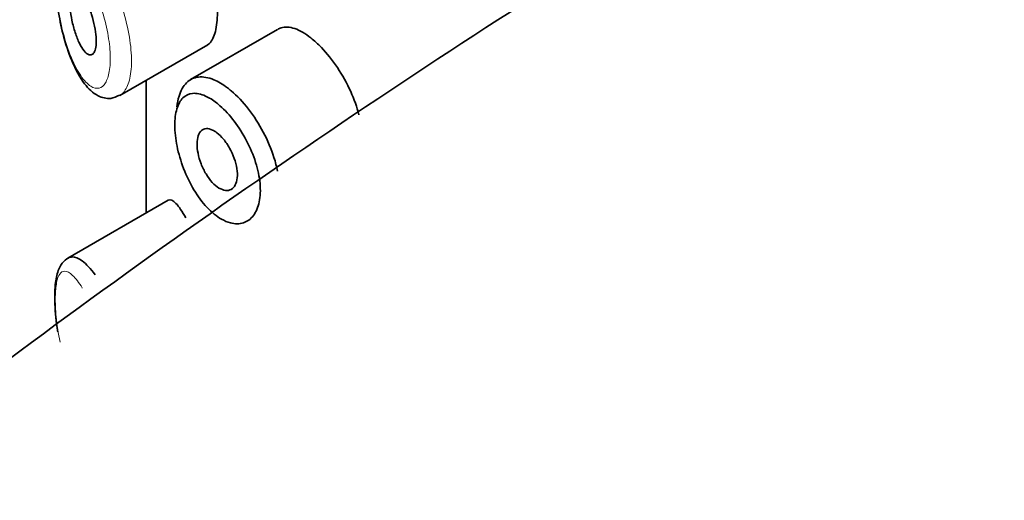
# Model space of a CAD drawing. Units: millimetres. Extents: x 0 to 1481, y 0 to 2742.
# Drawn here: x 250 to 265, y 985 to 993 of the extents above; entities that cross this region are included whole.
import ezdxf
from ezdxf import colors
from ezdxf.entities.mleader import LeaderData, LeaderLine
from ezdxf.math import Vec2, Vec3

# ---------------------------------------------------------------- set-up
doc = ezdxf.new("R2010")
doc.units = ezdxf.units.MM
doc.layers.add('DV6_Défaut', color=7, linetype='Continuous')
doc.layers.add('Défaut', color=7, linetype='Continuous')

# ---------------------------------------------------------------- blocks, each defined once
blk = doc.blocks.new('_DOT')
at = {"color": 0}
blk.add_line((0, 0), (-1, 0), dxfattribs=at)
at = {"color": 0, "const_width": 0.333}
blk.add_lwpolyline([(-0.1665, 0, 1), (0.1665, 0, 1)], format="xyb", close=True, dxfattribs=at)
blk = doc.blocks.new('SE5')
at = {"layer": 'DV6_Défaut', "color": 7, "linetype": 'Continuous', "lineweight": 35}
for p, q in [((253.77, 992.537), (252.45, 991.775)), ((251.376, 991.535), (252.711, 992.305)), ((251.774, 991.764), (251.774, 989.752)), ((251.777, 991.766), (251.777, 989.754)), ((251.777, 989.754), (251.777, 991.766)), ((252.108, 989.944), (250.588, 989.067))]:
    blk.add_line(p, q, dxfattribs=at)
for points, knots in [([(358.591, 939.966), (358.581, 941.297), (358.546, 944.549), (358.18, 950.308), (357.354, 956.702), (356.108, 962.903), (354.45, 968.803), (352.385, 974.386), (349.924, 979.61), (347.085, 984.447), (343.89, 988.868), (340.363, 992.854), (336.532, 996.39), (332.422, 999.466), (328.056, 1002.079), (323.456, 1004.223), (318.643, 1005.895), (313.635, 1007.093), (308.446, 1007.815), (303.089, 1008.055), (297.58, 1007.809), (291.937, 1007.073), (286.183, 1005.843), (280.344, 1004.122), (274.45, 1001.916), (268.531, 999.235), (262.618, 996.095), (256.739, 992.515), (250.924, 988.516), (245.196, 984.119), (239.579, 979.348), (234.093, 974.225), (228.759, 968.775), (223.597, 963.02), (218.626, 956.986), (213.864, 950.698), (209.33, 944.183), (205.04, 937.467), (201.012, 930.576), (197.261, 923.539), (193.803, 916.384), (190.652, 909.138), (187.823, 901.831), (185.326, 894.491), (183.175, 887.145), (181.381, 879.821), (179.954, 872.553), (178.902, 865.343), (178.251, 858.44), (178.042, 853.25), (178.03, 850.725), (178.028, 850.151)], [0, 0, 0, 0, 0.011462, 0.032998, 0.054547, 0.076056, 0.09748, 0.118762, 0.139843, 0.160673, 0.181217, 0.201469, 0.221451, 0.241216, 0.260833, 0.280387, 0.299942, 0.319579, 0.339375, 0.35939, 0.379663, 0.400204, 0.421, 0.442017, 0.463207, 0.484518, 0.505904, 0.527326, 0.548749, 0.570156, 0.591536, 0.612886, 0.634205, 0.655494, 0.676759, 0.698003, 0.719231, 0.740449, 0.761663, 0.782879, 0.8041, 0.825333, 0.846583, 0.867856, 0.889158, 0.910494, 0.931869, 0.953286, 0.974747, 0.995087, 1, 1, 1, 1]), ([(252.705, 992.302), (252.727, 992.314), (252.746, 992.333), (252.764, 992.358), (252.797, 992.406), (252.824, 992.479), (252.84, 992.572), (252.855, 992.657), (252.861, 992.762), (252.858, 992.877), (252.854, 992.988), (252.842, 993.111), (252.822, 993.236), (252.801, 993.362), (252.773, 993.493), (252.74, 993.62), (252.706, 993.752), (252.666, 993.882), (252.624, 994.002), (252.579, 994.131), (252.532, 994.251), (252.485, 994.355), (252.448, 994.438), (252.412, 994.512), (252.377, 994.576)], [0, 0, 0, 0, 0.075635, 0.075635, 0.075635, 0.218685, 0.218685, 0.218685, 0.35145, 0.35145, 0.35145, 0.479918, 0.479918, 0.479918, 0.608987, 0.608987, 0.608987, 0.743076, 0.743076, 0.743076, 0.886568, 0.886568, 0.886568, 1, 1, 1, 1]), ([(250.81, 993.059), (250.834, 993.025), (250.859, 992.98), (250.882, 992.93), (250.905, 992.88), (250.927, 992.822), (250.947, 992.762), (250.965, 992.705), (250.981, 992.643), (250.993, 992.584), (251.004, 992.529), (251.012, 992.473), (251.015, 992.423), (251.018, 992.376), (251.018, 992.332), (251.014, 992.294), (251.01, 992.258), (251.002, 992.227), (250.992, 992.204), (250.982, 992.18), (250.968, 992.164), (250.953, 992.156), (250.936, 992.148), (250.918, 992.148), (250.898, 992.157), (250.877, 992.166), (250.855, 992.186), (250.833, 992.213), (250.809, 992.242), (250.785, 992.281), (250.763, 992.326), (250.739, 992.373), (250.717, 992.429), (250.698, 992.489), (250.679, 992.547), (250.662, 992.611), (250.649, 992.675), (250.638, 992.733), (250.629, 992.793), (250.624, 992.848), (250.619, 992.897), (250.618, 992.945), (250.62, 992.985), (250.621, 993.024), (250.626, 993.057), (250.633, 993.083), (250.64, 993.109), (250.65, 993.129), (250.662, 993.141), (250.675, 993.153), (250.69, 993.158), (250.707, 993.154), (250.725, 993.15), (250.746, 993.136), (250.767, 993.114), (250.781, 993.099), (250.796, 993.081), (250.81, 993.059)], [0, 0, 0, 0, 0.059515, 0.059515, 0.059515, 0.119219, 0.119219, 0.119219, 0.175762, 0.175762, 0.175762, 0.227805, 0.227805, 0.227805, 0.27664, 0.27664, 0.27664, 0.324401, 0.324401, 0.324401, 0.373178, 0.373178, 0.373178, 0.424681, 0.424681, 0.424681, 0.479997, 0.479997, 0.479997, 0.539117, 0.539117, 0.539117, 0.600288, 0.600288, 0.600288, 0.659949, 0.659949, 0.659949, 0.714588, 0.714588, 0.714588, 0.763723, 0.763723, 0.763723, 0.8101, 0.8101, 0.8101, 0.857244, 0.857244, 0.857244, 0.907879, 0.907879, 0.907879, 0.963344, 0.963344, 0.963344, 1, 1, 1, 1]), ([(250.435, 992.846), (250.46, 992.705), (250.51, 992.444), (250.648, 992.028), (250.821, 991.713), (251.008, 991.529), (251.223, 991.468), (251.323, 991.517), (251.371, 991.541)], [0, 0, 0, 0, 0.169098, 0.366228, 0.595165, 0.778391, 0.908881, 1, 1, 1, 1]), ([(254.277, 992.407), (254.192, 992.474), (254.108, 992.523), (254.032, 992.549), (253.955, 992.575), (253.884, 992.579), (253.824, 992.561), (253.806, 992.555), (253.788, 992.548), (253.772, 992.538)], [0, 0, 0, 0, 0.435773, 0.435773, 0.435773, 0.871407, 0.871407, 0.871407, 1, 1, 1, 1]), ([(255.006, 991.243), (254.975, 991.359), (254.932, 991.479), (254.88, 991.593), (254.822, 991.72), (254.753, 991.845), (254.678, 991.958), (254.602, 992.07), (254.52, 992.174), (254.437, 992.261), (254.384, 992.316), (254.33, 992.365), (254.277, 992.407)], [0, 0, 0, 0, 0.255004, 0.255004, 0.255004, 0.537577, 0.537577, 0.537577, 0.820294, 0.820294, 0.820294, 1, 1, 1, 1]), ([(252.242, 991.36), (252.249, 991.42), (252.259, 991.475), (252.274, 991.524), (252.3, 991.609), (252.339, 991.678), (252.388, 991.727), (252.438, 991.776), (252.499, 991.806), (252.569, 991.814), (252.639, 991.822), (252.72, 991.808), (252.803, 991.773), (252.869, 991.745), (252.938, 991.704), (253.008, 991.652)], [0, 0, 0, 0, 0.130775, 0.130775, 0.130775, 0.356446, 0.356446, 0.356446, 0.585244, 0.585244, 0.585244, 0.818186, 0.818186, 0.818186, 1, 1, 1, 1]), ([(253.008, 991.652), (253.028, 991.637), (253.048, 991.621), (253.067, 991.604), (253.156, 991.529), (253.246, 991.435), (253.328, 991.329), (253.41, 991.223), (253.488, 991.104), (253.554, 990.979), (253.619, 990.855), (253.675, 990.723), (253.715, 990.594), (253.738, 990.524), (253.756, 990.454), (253.769, 990.385)], [0, 0, 0, 0, 0.059544, 0.059544, 0.059544, 0.327539, 0.327539, 0.327539, 0.593173, 0.593173, 0.593173, 0.857034, 0.857034, 0.857034, 1, 1, 1, 1]), ([(252.845, 991.421), (252.788, 991.466), (252.731, 991.502), (252.676, 991.526), (252.607, 991.558), (252.54, 991.572), (252.481, 991.566), (252.425, 991.561), (252.375, 991.538), (252.334, 991.498), (252.294, 991.459), (252.262, 991.402), (252.241, 991.331), (252.22, 991.26), (252.209, 991.174), (252.209, 991.08), (252.21, 990.984), (252.222, 990.876), (252.244, 990.767), (252.267, 990.655), (252.301, 990.538), (252.344, 990.426), (252.387, 990.313), (252.441, 990.202), (252.501, 990.103), (252.561, 990.003), (252.629, 989.912), (252.699, 989.837), (252.77, 989.762), (252.845, 989.701), (252.919, 989.659), (252.964, 989.633), (253.01, 989.614), (253.054, 989.602), (253.124, 989.584), (253.191, 989.584), (253.251, 989.603), (253.31, 989.622), (253.363, 989.66), (253.404, 989.714), (253.444, 989.768), (253.475, 989.839), (253.492, 989.921), (253.509, 990.004), (253.513, 990.099), (253.504, 990.201), (253.494, 990.302), (253.472, 990.411), (253.437, 990.52), (253.403, 990.63), (253.356, 990.741), (253.301, 990.846), (253.246, 990.952), (253.181, 991.053), (253.113, 991.143), (253.044, 991.234), (252.969, 991.315), (252.895, 991.379), (252.879, 991.394), (252.862, 991.408), (252.845, 991.421)], [0, 0, 0, 0, 0.042565, 0.042565, 0.042565, 0.097393, 0.097393, 0.097393, 0.150242, 0.150242, 0.150242, 0.202465, 0.202465, 0.202465, 0.25461, 0.25461, 0.25461, 0.307649, 0.307649, 0.307649, 0.361815, 0.361815, 0.361815, 0.416544, 0.416544, 0.416544, 0.471245, 0.471245, 0.471245, 0.526056, 0.526056, 0.526056, 0.559633, 0.559633, 0.559633, 0.613191, 0.613191, 0.613191, 0.666487, 0.666487, 0.666487, 0.719576, 0.719576, 0.719576, 0.772566, 0.772566, 0.772566, 0.825637, 0.825637, 0.825637, 0.879042, 0.879042, 0.879042, 0.933072, 0.933072, 0.933072, 0.987814, 0.987814, 0.987814, 1, 1, 1, 1]), ([(252.848, 990.97), (252.882, 990.944), (252.918, 990.91), (252.95, 990.87), (252.983, 990.83), (253.015, 990.784), (253.043, 990.735), (253.07, 990.687), (253.094, 990.634), (253.113, 990.581), (253.131, 990.529), (253.145, 990.476), (253.153, 990.426), (253.16, 990.376), (253.162, 990.328), (253.158, 990.286), (253.154, 990.244), (253.143, 990.206), (253.128, 990.177), (253.112, 990.147), (253.091, 990.124), (253.066, 990.11), (253.041, 990.096), (253.012, 990.091), (252.981, 990.094), (252.949, 990.098), (252.915, 990.11), (252.881, 990.131), (252.847, 990.152), (252.811, 990.181), (252.778, 990.217), (252.745, 990.254), (252.713, 990.297), (252.684, 990.344), (252.656, 990.392), (252.63, 990.444), (252.61, 990.497), (252.589, 990.55), (252.573, 990.605), (252.563, 990.657), (252.553, 990.708), (252.548, 990.759), (252.548, 990.804), (252.549, 990.849), (252.555, 990.889), (252.566, 990.922), (252.577, 990.956), (252.594, 990.983), (252.614, 991.001), (252.635, 991.02), (252.661, 991.03), (252.689, 991.032), (252.717, 991.033), (252.75, 991.026), (252.783, 991.01), (252.804, 991), (252.826, 990.986), (252.848, 990.97)], [0, 0, 0, 0, 0.054135, 0.054135, 0.054135, 0.10829, 0.10829, 0.10829, 0.162155, 0.162155, 0.162155, 0.21566, 0.21566, 0.21566, 0.26894, 0.26894, 0.26894, 0.322132, 0.322132, 0.322132, 0.375363, 0.375363, 0.375363, 0.428763, 0.428763, 0.428763, 0.482472, 0.482472, 0.482472, 0.536578, 0.536578, 0.536578, 0.591006, 0.591006, 0.591006, 0.645443, 0.645443, 0.645443, 0.699447, 0.699447, 0.699447, 0.752756, 0.752756, 0.752756, 0.805545, 0.805545, 0.805545, 0.858337, 0.858337, 0.858337, 0.911642, 0.911642, 0.911642, 0.965627, 0.965627, 0.965627, 1, 1, 1, 1]), ([(252.377, 989.677), (252.323, 989.776), (252.272, 989.851), (252.228, 989.897), (252.183, 989.944), (252.144, 989.962), (252.113, 989.947), (252.112, 989.947), (252.11, 989.946), (252.109, 989.945)], [0, 0, 0, 0, 0.489383, 0.489383, 0.489383, 0.97962, 0.97962, 0.97962, 1, 1, 1, 1]), ([(250.624, 989.085), (250.586, 989.069), (250.51, 989.014), (250.434, 988.884), (250.39, 988.691), (250.384, 988.38), (250.405, 988.088), (250.434, 987.953), (250.435, 987.947)], [0, 0, 0, 0, 0.114494, 0.252585, 0.462793, 0.721579, 0.989158, 1, 1, 1, 1]), ([(250.591, 989.069), (250.609, 989.079), (250.629, 989.085), (250.65, 989.086), (250.696, 989.088), (250.749, 989.066), (250.806, 989.024), (250.867, 988.978), (250.934, 988.906), (251.002, 988.814)], [0, 0, 0, 0, 0.178106, 0.178106, 0.178106, 0.571573, 0.571573, 0.571573, 1, 1, 1, 1])]:
    blk.add_open_spline(points, degree=3, knots=knots, dxfattribs=at)
at = {"layer": 'DV6_Défaut', "color": 7, "linetype": 'Continuous', "lineweight": 18}
for points, knots in [([(250.806, 993.513), (250.806, 993.513), (250.806, 993.513), (250.806, 993.514), (250.755, 993.595), (250.705, 993.66), (250.659, 993.704), (250.615, 993.746), (250.573, 993.768), (250.538, 993.768), (250.509, 993.768), (250.484, 993.754), (250.464, 993.725), (250.444, 993.696), (250.427, 993.652), (250.416, 993.594), (250.404, 993.536), (250.397, 993.463), (250.396, 993.381), (250.395, 993.291), (250.399, 993.185), (250.41, 993.077), (250.422, 992.953), (250.442, 992.82), (250.468, 992.692), (250.496, 992.554), (250.531, 992.417), (250.571, 992.294), (250.612, 992.172), (250.658, 992.059), (250.706, 991.965), (250.755, 991.871), (250.807, 991.793), (250.86, 991.738), (250.885, 991.712), (250.91, 991.691), (250.935, 991.675), (250.978, 991.648), (251.021, 991.637), (251.06, 991.647), (251.097, 991.655), (251.13, 991.682), (251.157, 991.726), (251.183, 991.768), (251.204, 991.828), (251.216, 991.9), (251.229, 991.973), (251.233, 992.061), (251.23, 992.157), (251.226, 992.257), (251.212, 992.368), (251.191, 992.48), (251.169, 992.601), (251.137, 992.727), (251.1, 992.845), (251.06, 992.974), (251.012, 993.1), (250.963, 993.21), (250.912, 993.326), (250.858, 993.43), (250.806, 993.513)], [0, 0, 0, 0, 0.000102, 0.000102, 0.000102, 0.060603, 0.060603, 0.060603, 0.119477, 0.119477, 0.119477, 0.165691, 0.165691, 0.165691, 0.21125, 0.21125, 0.21125, 0.256431, 0.256431, 0.256431, 0.30595, 0.30595, 0.30595, 0.362591, 0.362591, 0.362591, 0.423987, 0.423987, 0.423987, 0.485375, 0.485375, 0.485375, 0.546877, 0.546877, 0.546877, 0.576036, 0.576036, 0.576036, 0.627995, 0.627995, 0.627995, 0.677323, 0.677323, 0.677323, 0.72541, 0.72541, 0.72541, 0.773839, 0.773839, 0.773839, 0.824404, 0.824404, 0.824404, 0.8789, 0.8789, 0.8789, 0.938085, 0.938085, 0.938085, 1, 1, 1, 1]), ([(251.002, 993.713), (251.07, 993.619), (251.141, 993.501), (251.208, 993.368), (251.272, 993.24), (251.333, 993.095), (251.385, 992.946), (251.433, 992.807), (251.473, 992.66), (251.502, 992.519), (251.529, 992.387), (251.546, 992.256), (251.551, 992.137), (251.556, 992.024), (251.55, 991.918), (251.534, 991.83), (251.518, 991.743), (251.492, 991.671), (251.458, 991.618), (251.434, 991.58), (251.406, 991.552), (251.374, 991.533)], [0, 0, 0, 0, 0.169788, 0.169788, 0.169788, 0.333868, 0.333868, 0.333868, 0.486796, 0.486796, 0.486796, 0.629879, 0.629879, 0.629879, 0.767153, 0.767153, 0.767153, 0.902796, 0.902796, 0.902796, 1, 1, 1, 1]), ([(250.806, 988.614), (250.806, 988.614), (250.806, 988.614), (250.806, 988.615), (250.755, 988.696), (250.705, 988.761), (250.659, 988.805), (250.615, 988.847), (250.573, 988.87), (250.538, 988.869), (250.509, 988.869), (250.484, 988.855), (250.464, 988.826), (250.444, 988.797), (250.427, 988.753), (250.416, 988.695), (250.404, 988.637), (250.397, 988.565), (250.396, 988.482), (250.395, 988.392), (250.399, 988.287), (250.41, 988.178), (250.422, 988.054), (250.442, 987.921), (250.468, 987.793)], [0, 0, 0, 0, 0.00028, 0.00028, 0.00028, 0.167153, 0.167153, 0.167153, 0.329536, 0.329536, 0.329536, 0.457001, 0.457001, 0.457001, 0.582659, 0.582659, 0.582659, 0.707275, 0.707275, 0.707275, 0.843855, 0.843855, 0.843855, 1, 1, 1, 1])]:
    blk.add_open_spline(points, degree=3, knots=knots, dxfattribs=at)

msp = doc.modelspace()

# ---------------------------------------------------------------- block references
at = {"layer": 'Défaut'}
msp.add_blockref('SE5', (0, 0), dxfattribs=at)

# ---------------------------------------------------------------- leaders
at = {"layer": 'Défaut', "color": 7, "linetype": 'Continuous', "lineweight": 18}
ml = msp.add_multileader_mtext('Standard', dxfattribs=at)
ml.set_content('{\\pxsm0.9;\\fSolid Edge ISO|b1||i0||c0|p34;\\W1.;03/03/2023\\P}', color=256)
ml.set_leader_properties()
ml.set_arrow_properties(name='DOT')
ml.build(insert=Vec2(0, 0))
ml.multileader.update_dxf_attribs({"leader_type": 0, "dogleg_length": 0, "arrow_head_size": 12})
ctx = ml.context
ctx.base_point, ctx.char_height, ctx.arrow_head_size, ctx.landing_gap_size = Vec3(1393.151, 2734.286), 12, 12, 4.2
notes = []
notes.append((ctx, [(0, (0, 0, 0), (0, 0), (1, 0), 1, [])]))
ctx.mtext.insert = Vec3(1395.151, 2740.406)
for ctx, leaders in notes:
    for number, flags, end, landing, length, lines in leaders:
        leader = LeaderData()
        leader.index, (leader.has_last_leader_line, leader.has_dogleg_vector, leader.attachment_direction) = number, flags
        leader.last_leader_point, leader.dogleg_vector, leader.dogleg_length = Vec3(end), Vec3(landing), length
        for number, points, colour, breaks in lines:
            line = LeaderLine()
            line.index, line.vertices, line.color, line.breaks = number, Vec3.list(points), colors.encode_raw_color(colour), breaks
            leader.lines.append(line)
        ctx.leaders.append(leader)

doc.saveas('drawing.dxf')
